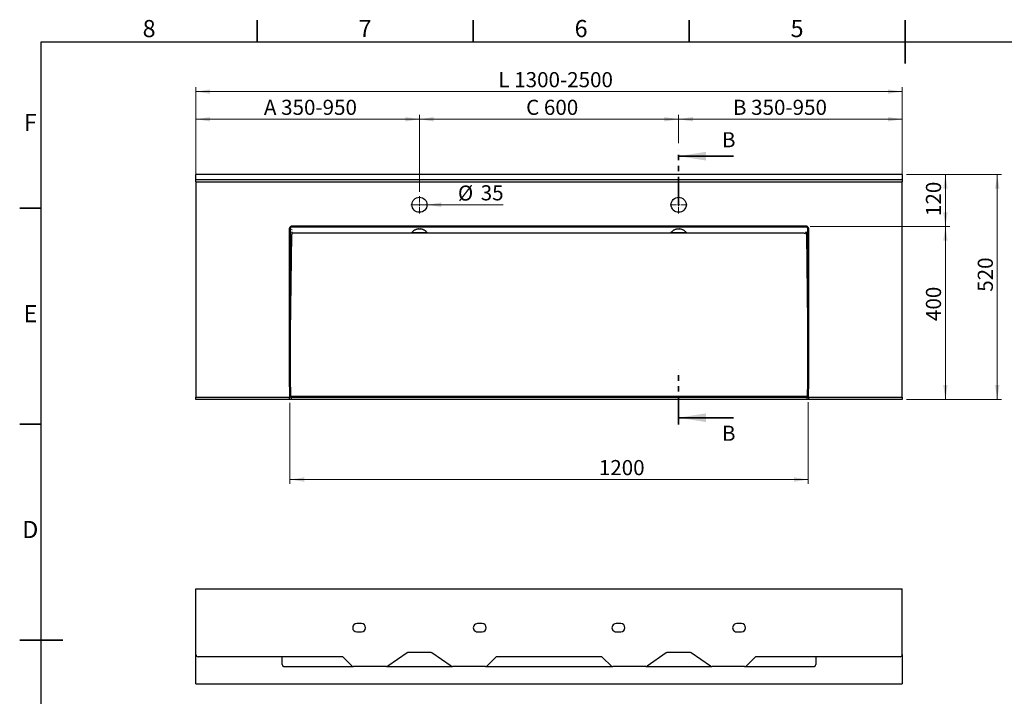
# Model space of a CAD drawing. Units: millimetres. Extents: x 5 to 415, y 5 to 292.
# Drawn here: x 5 to 233, y 135 to 292 of the extents above; entities that cross this region are included whole.
import ezdxf

# ---------------------------------------------------------------- set-up
doc = ezdxf.new("R2010")
doc.units = ezdxf.units.MM
doc.linetypes.add('PHANTOM', pattern=[12.699999999999998, 6.35, -1.27, 1.27, -1.27, 1.27, -1.27])
doc.styles.add('SLDTEXTSTYLE0', font='TXT', dxfattribs={"width": 0.75})
doc.styles.add('SLDTEXTSTYLE1', font='TXT', dxfattribs={"width": 0.7})
doc.dimstyles.new('SLDDIMSTYLE0', dxfattribs={"dimtxt": 3.5, "dimasz": 3.302, "dimexe": 0, "dimexo": 0.0625, "dimgap": 0.875, "dimtad": 1, "dimlfac": 10, "dimrnd": 1e-09, "dimzin": 12, "dimdsep": 46, "dimtxsty": 'SLDTEXTSTYLE0', "dimsah": 1, "dimcen": 0.09, "dimadec": 0, "dimazin": 3, "dimtfac": 1, "dimtofl": 0, "dimtmove": 0, "dimatfit": 3, "dimfxl": 0, "dimfrac": 2, "dimtolj": 1, "dimtzin": 12, "dimarcsym": 0})
doc.dimstyles.new('SLDDIMSTYLE1', dxfattribs={"dimtxt": 3.5, "dimasz": 3.302, "dimexe": 0, "dimexo": 0.0625, "dimgap": 0.875, "dimtad": 1, "dimdec": 0, "dimlfac": 10, "dimrnd": 1e-09, "dimzin": 12, "dimdsep": 46, "dimtxsty": 'SLDTEXTSTYLE0', "dimsah": 1, "dimcen": 0.09, "dimadec": 0, "dimazin": 3, "dimtfac": 1, "dimtdec": 0, "dimtofl": 0, "dimtmove": 0, "dimatfit": 3, "dimfxl": 0, "dimfrac": 2, "dimtolj": 1, "dimtzin": 12, "dimarcsym": 0})
doc.dimstyles.new('SLDDIMSTYLE2', dxfattribs={"dimtxt": 3.5, "dimasz": 3.302, "dimexe": 0, "dimexo": 0.0625, "dimgap": 0.875, "dimtad": 1, "dimdec": 0, "dimlfac": 10, "dimrnd": 1e-09, "dimzin": 12, "dimdsep": 46, "dimtxsty": 'SLDTEXTSTYLE0', "dimblk1": 'NONE', "dimsah": 1, "dimcen": 0, "dimadec": 0, "dimazin": 3, "dimtfac": 1, "dimtdec": 0, "dimtmove": 0, "dimatfit": 3, "dimldrblk": 'NONE', "dimfxl": 0, "dimfrac": 2, "dimtolj": 1, "dimtzin": 12, "dimarcsym": 0})

# ---------------------------------------------------------------- blocks, each defined once
blk = doc.blocks.new('_D')
at = {"color": 7, "linetype": 'Continuous', "lineweight": 18}
for p, q in [((97.53715682601876, 252.2823156777763), (97.53715682601876, 270.0798468809328)), ((97.53715682601876, 269.0798468809328), (157.5445746459439, 269.0798468809328)), ((157.5445746459439, 263.5297518142744), (157.5445746459439, 270.0798468809328))]:
    blk.add_line(p, q, dxfattribs=at)
for points in [[(97.53715682601876, 269.0798468809328), (100.8391568260188, 268.5718468809328), (100.8391568260188, 269.5878468809328)], [(157.5445746459439, 269.0798468809328), (154.2425746459439, 269.5878468809328), (154.2425746459439, 268.5718468809328)]]:
    blk.add_solid(points, dxfattribs=at)
at = {"color": 7, "linetype": 'Continuous', "lineweight": 18, "insert": (122.2346883650249, 273.5915837955116), "char_height": 3.5, "attachment_point": 1, "style": 'SLDTEXTSTYLE1'}
blk.add_mtext('C 600', dxfattribs=at)
blk = doc.blocks.new('_D_1')
at = {"color": 7, "linetype": 'Continuous', "lineweight": 18}
for p, q in [((157.5445746459439, 263.5297518142744), (157.5445746459439, 270.0798468809328)), ((209.2998228492849, 269.0798468809328), (157.5445746459439, 269.0798468809328)), ((209.2998228492849, 256.0823156777764), (209.2998228492849, 270.0798468809328))]:
    blk.add_line(p, q, dxfattribs=at)
for points in [[(157.5445746459439, 269.0798468809328), (160.8465746459439, 268.5718468809328), (160.8465746459439, 269.5878468809328)], [(209.2998228492849, 269.0798468809328), (205.9978228492849, 269.5878468809328), (205.9978228492849, 268.5718468809328)]]:
    blk.add_solid(points, dxfattribs=at)
at = {"color": 7, "linetype": 'Continuous', "lineweight": 18, "insert": (170.1101888354142, 273.5915837955116), "char_height": 3.5, "attachment_point": 1, "style": 'SLDTEXTSTYLE0'}
blk.add_mtext('B 350-950', dxfattribs=at)
blk = doc.blocks.new('_D_2')
at = {"color": 7, "linetype": 'Continuous', "lineweight": 18}
for p, q in [((67.55828040007601, 203.4072600955271), (67.55828040007601, 184.6578911500065)), ((187.5234510718867, 203.5916182690417), (187.5234510718867, 184.6578911500065)), ((187.5234510718867, 185.6578911500065), (67.55828040007601, 185.6578911500065))]:
    blk.add_line(p, q, dxfattribs=at)
for points in [[(67.55828040007601, 185.6578911500065), (70.86028040007602, 185.1498911500065), (70.86028040007602, 186.1658911500065)], [(187.5234510718867, 185.6578911500065), (184.2214510718867, 186.1658911500065), (184.2214510718867, 185.1498911500065)]]:
    blk.add_solid(points, dxfattribs=at)
at = {"color": 7, "linetype": 'Continuous', "lineweight": 18, "insert": (139.0634695825572, 190.1696280645854), "char_height": 3.5, "attachment_point": 1, "style": 'SLDTEXTSTYLE0'}
blk.add_mtext('1200', dxfattribs=at)
blk = doc.blocks.new('_D_3')
at = {"color": 7, "linetype": 'Continuous', "lineweight": 18}
for p, q in [((210.2998228492849, 256.2743156777763), (232.2998228492848, 256.2743156777763)), ((231.2998228492848, 256.2743156777763), (231.2998228492848, 204.2253478736255)), ((210.2998228492849, 204.2253478736255), (232.2998228492848, 204.2253478736255))]:
    blk.add_line(p, q, dxfattribs=at)
for points in [[(231.2998228492848, 256.2743156777763), (230.7918228492848, 252.9723156777763), (231.8078228492848, 252.9723156777763)], [(231.2998228492848, 204.2253478736255), (231.8078228492848, 207.5273478736255), (230.7918228492848, 207.5273478736255)]]:
    blk.add_solid(points, dxfattribs=at)
at = {"color": 7, "linetype": 'Continuous', "lineweight": 18, "insert": (226.788085934706, 229.1289901611818), "char_height": 3.5, "attachment_point": 1, "rotation": 90.00000000000041, "style": 'SLDTEXTSTYLE0'}
blk.add_mtext('520', dxfattribs=at)
blk = doc.blocks.new('_D_4')
at = {"color": 7, "linetype": 'Continuous', "lineweight": 18}
for q in [(95.78715682601876, 249.2823156777763), (116.8909369743405, 249.2823156777763)]:
    blk.add_line((99.28715682601873, 249.2823156777763), q, dxfattribs=at)
blk.add_solid([(99.28715682601873, 249.2823156777763), (102.5891568260187, 248.7743156777763), (102.5891568260187, 249.7903156777763)], dxfattribs=at)
at = {"color": 7, "linetype": 'Continuous', "lineweight": 18, "char_height": 3.5, "attachment_point": 1, "style": 'SLDTEXTSTYLE0'}
for s, insert in [('%%c', (106.4402767232595, 253.742271543021)), ('35', (111.7187141216336, 253.7957437196809))]:
    blk.add_mtext(s, dxfattribs=dict(at, insert=insert))
blk = doc.blocks.new('_NONE')
blk = doc.blocks.new('_D_5')
at = {"color": 7, "linetype": 'Continuous', "lineweight": 18}
for p, q in [((45.78190862267771, 258.2746233248729), (45.78190862267771, 276.4767844746199)), ((209.2998228492849, 257.7307782544249), (209.2998228492849, 276.4767844746199)), ((45.78190862267771, 275.4767844746199), (209.2998228492849, 275.4767844746199))]:
    blk.add_line(p, q, dxfattribs=at)
for points in [[(45.78190862267771, 275.4767844746199), (49.08390862267771, 274.96878447462), (49.08390862267771, 275.9847844746199)], [(209.2998228492849, 275.4767844746199), (205.9978228492849, 275.9847844746199), (205.9978228492849, 274.96878447462)]]:
    blk.add_solid(points, dxfattribs=at)
at = {"color": 7, "linetype": 'Continuous', "lineweight": 18, "insert": (115.8131600740677, 279.9885213891988), "char_height": 3.5, "attachment_point": 1, "style": 'SLDTEXTSTYLE0'}
blk.add_mtext('L 1300-2500', dxfattribs=at)
blk = doc.blocks.new('_D_6')
at = {"color": 7, "linetype": 'Continuous', "lineweight": 18}
for p, q in [((210.1298335597566, 244.2574831937565), (220.2998228492849, 244.2574831937565)), ((219.2998228492849, 244.2574831937565), (219.2998228492849, 204.2253478736255)), ((210.2998228492849, 204.2253478736255), (220.2998228492849, 204.2253478736255))]:
    blk.add_line(p, q, dxfattribs=at)
for points in [[(219.2998228492849, 244.2574831937565), (218.7918228492849, 240.9554831937565), (219.8078228492849, 240.9554831937565)], [(219.2998228492849, 204.2253478736255), (219.8078228492849, 207.5273478736255), (218.7918228492849, 207.5273478736255)]]:
    blk.add_solid(points, dxfattribs=at)
at = {"color": 7, "linetype": 'Continuous', "lineweight": 18, "insert": (214.788085934706, 222.3574831918453), "char_height": 3.5, "attachment_point": 1, "rotation": 90.00000000000041, "style": 'SLDTEXTSTYLE0'}
blk.add_mtext('400', dxfattribs=at)
blk = doc.blocks.new('_D_7')
at = {"color": 7, "linetype": 'Continuous', "lineweight": 18}
for p, q in [((210.2998228492849, 256.2743156777763), (220.2998228492849, 256.2743156777763)), ((219.2998228492849, 256.2743156777763), (219.2998228492849, 244.2574831937565)), ((188.0241363045094, 244.2574831937565), (220.2998228492849, 244.2574831937565))]:
    blk.add_line(p, q, dxfattribs=at)
for points in [[(219.2998228492849, 256.2743156777763), (218.7918228492849, 252.9723156777763), (219.8078228492849, 252.9723156777763)], [(219.2998228492849, 244.2574831937565), (219.8078228492849, 247.5594831937565), (218.7918228492849, 247.5594831937565)]]:
    blk.add_solid(points, dxfattribs=at)
at = {"color": 7, "linetype": 'Continuous', "lineweight": 18, "insert": (214.788085934706, 246.6688032566488), "char_height": 3.5, "attachment_point": 1, "rotation": 90.00000000000041, "style": 'SLDTEXTSTYLE0'}
blk.add_mtext('120', dxfattribs=at)
blk = doc.blocks.new('_D_8')
at = {"color": 7, "linetype": 'Continuous', "lineweight": 18}
for p, q in [((45.78190862267771, 256.0823156777764), (45.78190862267771, 270.0798468809328)), ((97.53715682601874, 269.0798468809328), (45.78190862267771, 269.0798468809328)), ((97.53715682601874, 252.2823156777763), (97.53715682601874, 270.0798468809328))]:
    blk.add_line(p, q, dxfattribs=at)
for points in [[(45.78190862267771, 269.0798468809328), (49.08390862267771, 268.5718468809329), (49.08390862267771, 269.5878468809328)], [(97.53715682601874, 269.0798468809328), (94.23515682601874, 269.5878468809328), (94.23515682601874, 268.5718468809329)]]:
    blk.add_solid(points, dxfattribs=at)
at = {"color": 7, "linetype": 'Continuous', "lineweight": 18, "insert": (61.54223697058539, 273.5915837955117), "char_height": 3.5, "attachment_point": 1, "style": 'SLDTEXTSTYLE0'}
blk.add_mtext('A 350-950', dxfattribs=at)
blk = doc.blocks.new('SW_CENTERMARKSYMBOL_0')
at = {"color": 0, "linetype": 'Continuous', "lineweight": 0}
for p, q in [((-0.5000000000000004, 0), (-2.000000000000002, 0)), ((0, 0), (-0.2500000000000002, 0)), ((0, 0.5000000000000004), (0, 2.000000000000002)), ((0, 0), (0, 0.2500000000000002)), ((0, 0), (0, -0.2500000000000002)), ((0, 0), (0.2500000000000002, 0)), ((0.5000000000000004, 0), (1.999999999999988, 0)), ((0, -0.5000000000000004), (0, -2.000000000000002))]:
    blk.add_line(p, q, dxfattribs=at)
blk = doc.blocks.new('SW_CENTERMARKSYMBOL_1')
at = {"color": 0, "linetype": 'Continuous', "lineweight": 0}
for p, q in [((-0.5000000000000004, 0), (-2.000000000000002, 0)), ((0, 0), (-0.2500000000000002, 0)), ((0, 0.5000000000000004), (0, 2.000000000000002)), ((0, 0), (0, 0.2500000000000002)), ((0, 0), (0, -0.2500000000000002)), ((0, 0), (0.2500000000000002, 0)), ((0.5000000000000004, 0), (2.000000000000002, 0)), ((0, -0.5000000000000004), (0, -2.000000000000002))]:
    blk.add_line(p, q, dxfattribs=at)

msp = doc.modelspace()

# ---------------------------------------------------------------- linework, layer by layer
at = {"color": 7, "linetype": 'Continuous', "lineweight": 35}
for p, q in [((59.99999999999997, 287), (59.99999999999997, 292)), ((110, 287), (110, 292)), ((160, 287), (160, 292)), ((210, 292.001), (210, 281.999)), ((210, 287), (210, 292)), ((170.2445746459439, 260.5297518142744), (157.5445746459439, 260.5297518142744)), ((10, 248.5), (5.000000000000001, 248.5)), ((10, 198.5), (5.000000000000001, 198.5)), ((170.2445746459439, 199.9729117371274), (157.5445746459439, 199.9729117371274)), ((4.999, 148.5), (15.001, 148.5)), ((10, 148.5), (5.000000000000001, 148.5))]:
    msp.add_line(p, q, dxfattribs=at)
at = {"color": 7, "linetype": 'Continuous', "lineweight": 25}
for p, q in [((10, 10), (10, 287)), ((10, 287), (410, 287)), ((45.7819086226777, 255.0823156777763), (45.7819086226777, 256.2743156777763)), ((209.2998228492849, 256.2743156777763), (45.7819086226777, 256.2743156777763)), ((209.2998228492849, 256.2743156777763), (209.2998228492849, 255.0823156777763)), ((209.2998228492849, 255.0823156777763), (45.7819086226777, 255.0823156777763)), ((45.7819086226777, 254.5823156777763), (45.7819086226777, 255.0823156777763)), ((45.7819086226777, 254.5823156777763), (209.2998228492849, 254.5823156777763)), ((45.7819086226777, 254.5823156777763), (45.7819086226777, 204.7253478736255)), ((209.2998228492849, 255.0823156777763), (209.2998228492849, 254.5823156777763)), ((209.2998228492849, 204.7253478736255), (209.2998228492849, 254.5823156777763)), ((67.558280400076, 208.4440674243873), (67.96902444233005, 242.3918502510687)), ((68.02159525636671, 242.9225125110621), (68.01273607475788, 242.9471584528612)), ((186.5657166807695, 242.6662139641021), (68.5160147910738, 242.6662139641021)), ((98.66192534596931, 242.7876255284955), (96.41238830606817, 242.7876255284955)), ((97.38096105529068, 243.6770058270572), (97.6933525967468, 243.6770058270572)), ((158.6693431658945, 242.7876255284955), (156.4198061259933, 242.7876255284955)), ((157.3883788752158, 243.6770058270572), (157.700770416672, 243.6770058270572)), ((187.1127070296326, 242.3918502510687), (187.5234510718866, 208.4440674243874)), ((45.7819086226777, 204.7253478736255), (67.3992083736783, 204.7253478736255)), ((45.7819086226777, 204.2253478736255), (45.7819086226777, 204.7253478736255)), ((67.3992083736783, 204.2253478736255), (45.7819086226777, 204.2253478736255)), ((67.3992083736783, 204.7253478736255), (67.62067023480824, 204.7633195589343)), ((67.3992083736783, 204.7253478736255), (67.3992083736783, 204.2253478736255)), ((67.88153550560561, 204.8378234007974), (67.88153550560561, 204.2253478736255)), ((187.200195966357, 204.2253478736255), (67.88153550560561, 204.2253478736255)), ((187.200195966357, 204.8378234007974), (187.200195966357, 204.2253478736255)), ((187.4610612371544, 204.7633195589344), (187.6825230982842, 204.7253478736245)), ((187.6825230982842, 204.7253478736245), (209.2998228492849, 204.7253478736255)), ((187.6825230982843, 204.2253478736255), (187.6825230982842, 204.7253478736245)), ((209.2998228492849, 204.2253478736255), (187.6825230982843, 204.2253478736255)), ((209.2998228492849, 204.7253478736255), (209.2998228492849, 204.2253478736255)), ((45.7819061226776, 145.136261968093), (45.7819061226776, 160.3362619680929)), ((45.7819061226776, 160.3362619680929), (209.2998203492849, 160.3362619680929)), ((209.2998203492849, 145.136261968093), (209.2998203492849, 160.3362619680929)), ((84.13190612267762, 152.286261968093), (83.03190612267761, 152.286261968093)), ((112.0576829671756, 152.286261968093), (110.9576829671755, 152.286261968093)), ((144.1576829671755, 152.286261968093), (143.0576829671755, 152.286261968093)), ((172.0834598116735, 152.286261968093), (170.9834598116734, 152.286261968093)), ((83.0319061226776, 150.386261968093), (84.13190612267762, 150.386261968093)), ((110.9576829671755, 150.386261968093), (112.0576829671756, 150.386261968093)), ((143.0576829671755, 150.3862619680929), (144.1576829671755, 150.3862619680929)), ((170.9834598116734, 150.386261968093), (172.0834598116735, 150.386261968093)), ((45.7819061226776, 138.3362619680929), (45.7819061226776, 145.136261968093)), ((79.57479934149106, 144.636261968093), (46.2819061226776, 144.636261968093)), ((65.78190612267761, 142.836261968093), (65.78190612267761, 144.636261968093)), ((81.93545951327087, 142.4827085774997), (79.92835273208435, 144.4898153586862)), ((94.66565572119053, 145.5458379902375), (90.21104494641364, 142.4266859459485)), ((100.1371451504871, 145.636261968093), (94.95244393936605, 145.636261968093)), ((104.8785441434395, 142.4266859459485), (100.4239333686626, 145.5458379902375)), ((115.1612363577688, 144.4898153586862), (113.1541295765822, 142.4827085774997)), ((139.600576185989, 144.636261968093), (115.5147897483621, 144.636261968093)), ((141.9612363577688, 142.4827085774997), (139.9541295765822, 144.4898153586862)), ((154.6914325656884, 145.5458379902375), (150.2368217909116, 142.4266859459485)), ((160.162921994985, 145.636261968093), (154.978220783864, 145.636261968093)), ((164.9043209879374, 142.4266859459485), (160.4497102131605, 145.5458379902375)), ((175.1870132022667, 144.4898153586862), (173.1799064210802, 142.4827085774997)), ((208.7998203492849, 144.636261968093), (175.54056659286, 144.6362619680929)), ((189.2998203492848, 144.6362619680929), (189.2998203492848, 142.836261968093)), ((209.2998203492849, 145.136261968093), (209.2998203492849, 138.3362619680929)), ((66.28190612267761, 142.336261968093), (82.28901290386415, 142.336261968093)), ((89.92425672823812, 142.336261968093), (82.28901290386415, 142.336261968093)), ((89.92425672823812, 142.336261968093), (105.165332361615, 142.336261968093)), ((112.800576185989, 142.336261968093), (105.165332361615, 142.336261968093)), ((112.800576185989, 142.336261968093), (142.3147897483621, 142.336261968093)), ((149.950033572736, 142.336261968093), (142.3147897483621, 142.336261968093)), ((149.950033572736, 142.336261968093), (165.191109206113, 142.336261968093)), ((172.8263530304869, 142.336261968093), (165.191109206113, 142.336261968093)), ((172.8263530304869, 142.336261968093), (188.7998203492848, 142.336261968093)), ((45.7819061226776, 138.3362619680929), (209.2998203492849, 138.3362619680929))]:
    msp.add_line(p, q, dxfattribs=at)
at = {"color": 7, "linetype": 'PHANTOM', "lineweight": 35}
for p, q in [((157.5445746459439, 249.4172518142744), (157.5445746459439, 262.1172518142744)), ((157.5445746459439, 198.3854117371274), (157.5445746459439, 211.0917617371273))]:
    msp.add_line(p, q, dxfattribs=at)
at = {"color": 7, "linetype": 'Continuous', "lineweight": 50}
for p, q in [((187.0241363045093, 244.2574831937565), (68.05759516745331, 244.2574831937565)), ((67.558280400076, 243.7581684263792), (67.558280400076, 208.4440674243873)), ((187.5234510718866, 208.4440674243874), (187.5234510718866, 243.7581684263792)), ((67.88153550560558, 204.8378234007974), (187.200195966357, 204.8378234007974))]:
    msp.add_line(p, q, dxfattribs=at)
at = {"color": 8, "linetype": 'Continuous', "lineweight": 25}
for p, q in [((68.01273607475788, 242.9471584528612), (67.9986154656131, 242.9864415070436)), ((187.0689953966175, 242.947158472013), (187.0831160054278, 242.9864415281658))]:
    msp.add_line(p, q, dxfattribs=at)
at = {"color": 7, "linetype": 'Continuous', "lineweight": 25}
for centre, radius in [((97.53715682601874, 249.2823156777763), 1.750000000000028), ((157.5445746459439, 249.2823156777763), 1.75)]:
    msp.add_circle(centre, radius, dxfattribs=at)
for centre, radius, start, end in [((97.53715682601874, 241.3823156777763), 2.300000000000028, 120.4507660367048, 131.7006457454171), ((97.53715682601874, 241.3823156777763), 2.299999999999991, 93.89402249039499, 97.09760258391033), ((97.53715682601874, 241.3823156777763), 2.29999999999999, 82.90239741609001, 86.105977509605), ((97.53715682601874, 241.3823156777763), 2.30000000000001, 48.29935425458342, 59.54923396329547), ((157.5445746459439, 241.3823156777763), 2.300000000000007, 120.4507660367048, 131.7006457454176), ((157.5445746459439, 241.3823156777763), 2.29999999999999, 93.89402249039499, 97.09760258390999), ((157.5445746459439, 241.3823156777763), 2.29999999999999, 82.90239741609001, 86.105977509605), ((157.5445746459439, 241.3823156777763), 2.300000000000007, 48.29935425458241, 59.54923396329517), ((83.03190612267761, 151.3362619680929), 0.950000000000017, 90, 269.9999999999999), ((84.13190612267762, 151.3362619680929), 0.950000000000017, 270.0000000000008, 90), ((110.9576829671755, 151.336261968093), 0.950000000000017, 90, 270.0000000000008), ((112.0576829671756, 151.336261968093), 0.950000000000017, 270.0000000000008, 90), ((143.0576829671755, 151.3362619680929), 0.950000000000017, 90, 270.0000000000008), ((144.1576829671755, 151.3362619680929), 0.950000000000017, 270.0000000000008, 90), ((170.9834598116734, 151.3362619680929), 0.950000000000017, 90, 270.0000000000008), ((172.0834598116735, 151.3362619680929), 0.950000000000017, 270.0000000000008, 89.9999999999983), ((46.2819061226776, 145.136261968093), 0.5, 180, 270.0000000000008), ((79.57479934149106, 144.136261968093), 0.5, 44.99999999999655, 90), ((94.95244393936605, 145.136261968093), 0.5000000000000046, 90, 124.9999999999987), ((100.1371451504871, 145.136261968093), 0.5000000000000046, 55.00000000000131, 90), ((115.5147897483621, 144.136261968093), 0.5, 90, 135.0000000000023), ((139.600576185989, 144.136261968093), 0.500000000000004, 45, 90), ((154.978220783864, 145.136261968093), 0.500000000000029, 90, 125.0000000000027), ((160.162921994985, 145.136261968093), 0.5000000000000128, 54.99999999999996, 90), ((175.54056659286, 144.1362619680929), 0.500000000000004, 90, 135), ((208.7998203492849, 145.136261968093), 0.5, 270.0000000000008, 0), ((66.28190612267761, 142.836261968093), 0.5, 180, 270.0000000000008), ((82.28901290386415, 142.836261968093), 0.5000000000000241, 225.0000000000031, 270.0000000000008), ((89.92425672823812, 142.836261968093), 0.5000000000000046, 270.0000000000008, 304.9999999999995), ((105.165332361615, 142.836261968093), 0.5000000000000046, 235.0000000000021, 270.0000000000008), ((112.800576185989, 142.836261968093), 0.5000000000000241, 270.0000000000008, 314.9999999999985), ((142.3147897483621, 142.836261968093), 0.5000000000000442, 225.0000000000008, 270.0000000000008), ((149.950033572736, 142.836261968093), 0.500000000000029, 270.0000000000008, 305.0000000000035), ((165.191109206113, 142.836261968093), 0.5000000000000128, 235.0000000000008, 270.0000000000008), ((172.8263530304869, 142.836261968093), 0.5000000000000241, 270.0000000000008, 314.9999999999985), ((188.7998203492848, 142.836261968093), 0.5, 270.0000000000008, 0)]:
    msp.add_arc(centre, radius, start, end, dxfattribs=at)
at = {"color": 7, "linetype": 'Continuous', "lineweight": 50}
for centre, major_axis, ratio, start_param, end_param in [((68.06033797869667, 243.7554256151358), (0.3564599314494927, -0.3564599314494785), 0.991846093768828, 2.357564018062734, 3.925621289116856), ((187.021393493266, 243.7554256151358), (0.3564599314494501, 0.3564599314494785), 0.9918460937688874, 5.499156671652521, 7.067213942706585), ((68.06033797869665, 208.6707593562113), (0.05242544018734918, 4.332935538898624), 0.1153867629300258, 1.624534595259711, 2.141240989642755), ((187.021393493266, 208.6707593562113), (-0.05242544018736339, 4.332935538898624), 0.1153867629300291, 4.141944317536915, 4.658650711919879)]:
    msp.add_ellipse(centre, major_axis=major_axis, ratio=ratio, start_param=start_param, end_param=end_param, dxfattribs=at)
at = {"color": 7, "linetype": 'Continuous', "lineweight": 25}
for centre, start_param, end_param in [((68.02008901362534, 242.1668991967248), 0.5724319891858242, 1.343903524035716), ((187.0616424583373, 242.1668991967248), 4.939281783143885, 5.710753360392204)]:
    msp.add_ellipse(centre, major_axis=(0, 1), ratio=0.05240777928304396, start_param=start_param, end_param=end_param, dxfattribs=at)
for points, knots in [([(67.99170087544455, 243.0074853041335), (67.99176775251716, 243.00823701597), (67.99190390971765, 243.0097674504706), (67.99213088371803, 243.0114267052639), (67.99237680904757, 243.0126596790774), (67.99274591075623, 243.013709187136), (67.99327692957799, 243.0137415426938), (67.99412785042375, 243.0118027855176), (67.99529606320779, 243.0067360309975), (67.99685094956718, 242.9980724017614), (67.99798809308169, 242.9905768640886), (67.9986154656131, 242.9864415070436)], [0, 0, 0, 0, 0.03241964636775976, 0.06600420918267853, 0.1012679240414961, 0.1386558050876483, 0.2218533169765343, 0.3224812035090486, 0.4967321160693734, 0.7223424815986919, 0.9999999999999999, 0.9999999999999999, 0.9999999999999999, 0.9999999999999999]), ([(68.0071551900297, 243.4573096369112), (68.00724091294344, 243.4571700947732), (68.00742492626658, 243.4568705527791), (68.00795909544735, 243.4575843826144), (68.00854524976775, 243.4587437398653), (68.00906784163892, 243.4600300127008), (68.00967733855006, 243.4617045399737), (68.0103772168022, 243.4637624809547), (68.01115565824028, 243.4661456111257), (68.01236521976223, 243.4699352020459), (68.01410503987853, 243.4754776952317), (68.01757215865501, 243.4864483303344), (68.02289738048509, 243.5026787173737), (68.03063385365476, 243.5246271179382), (68.0408709783733, 243.5513708909666), (68.04776035593984, 243.5668501859521), (68.05186849294859, 243.5760804921713)], [0, 0, 0, 0, 0.02775978616521535, 0.05958932423291848, 0.07327742087575477, 0.08492346646881012, 0.09518200798223349, 0.1048301322828708, 0.1146826157927915, 0.125449202216865, 0.1515981919099332, 0.1860446152489675, 0.2859962355429933, 0.4390441474716363, 0.6655019302154788, 1, 1, 1, 1]), ([(68.18730395753875, 242.7457789194952), (68.17743328414794, 242.7505336507853), (68.13959927859828, 242.7687583982666), (68.09060594689423, 242.810765552974), (68.04418089037719, 242.8542664420143), (68.03556235716813, 242.8825846361027), (68.03343463360137, 242.8895757664341)], [0, 0, 0, 0, 0.1330341243576252, 0.509915950000561, 0.8790091820061833, 0.9999999999999999, 0.9999999999999999, 0.9999999999999999, 0.9999999999999999]), ([(95.82354762029296, 242.7999403274232), (95.81357279395004, 242.8006211100017), (95.80488113313265, 242.8021636656732), (95.79072979279809, 242.8077127672186), (95.78543680095588, 242.8117238649742), (95.77930441203632, 242.8224168677544), (95.77846186325395, 242.8292419885358), (95.78108456030537, 242.8448736417041), (95.78454834698049, 242.8538851925398), (95.79446315555657, 242.8728888310279), (95.80094919522664, 242.8830335985656), (95.81601991126915, 242.9040656690338), (95.8244576601014, 242.9147633175018), (95.8517361610291, 242.9473613011273), (95.87262717438388, 242.9698707740393), (95.89465413204104, 242.9923420441058)], [0, 0, 0, 0, 0.1250000000000066, 0.1250000000000066, 0.2500000000000132, 0.2500000000000132, 0.3750000000000198, 0.3750000000000198, 0.5000000000000263, 0.5000000000000263, 0.6250000000000329, 0.6250000000000329, 0.7500000000000395, 0.7500000000000395, 1, 1, 1, 1]), ([(96.41238830606817, 242.7876255284955), (96.35746600480127, 242.7876255284954), (96.3031330132684, 242.7878094222237), (96.19595964008451, 242.788642977646), (96.14311069376393, 242.7892899667403), (96.0653458867686, 242.7907312119498), (96.03979162739431, 242.7912903153625), (95.9906871703329, 242.79255963151), (95.96697681802674, 242.7932724246747), (95.92147600804333, 242.7948761976985), (95.89955570984377, 242.7957743272877), (95.85907998034021, 242.7977298080297), (95.84041859512577, 242.7987888822396), (95.82354762029297, 242.7999403274232)], [0, 0, 0, 0, 0.2500000000000022, 0.2500000000000022, 0.5000000000000044, 0.5000000000000044, 0.6250000000000033, 0.6250000000000033, 0.7500000000000022, 0.7500000000000022, 0.8750000000000011, 0.8750000000000011, 1, 1, 1, 1]), ([(97.25296893025194, 243.6646910281295), (97.24883300641079, 243.6641760473252), (97.24210015936025, 243.6633240223736), (97.22706560420752, 243.6613288279836), (97.2189055079411, 243.660206931009), (97.19362684965155, 243.6565797361884), (97.17565164358166, 243.6538033568924), (97.12091150420592, 243.6446394665583), (97.0834342369638, 243.6374486121372), (97.0080478131452, 243.6209608912824), (96.97002261866591, 243.6116448802584), (96.89405893232798, 243.5909294967405), (96.85606898521341, 243.5795225965883), (96.74212385097916, 243.5420189287977), (96.66637775518667, 243.5126814233525), (96.516982008354, 243.445312949109), (96.44326693879185, 243.4072431452775), (96.37152192685211, 243.365065102652)], [0, 0, 0, 0, 0.03124999999999431, 0.03124999999999431, 0.06249999999998862, 0.06249999999998862, 0.124999999999981, 0.124999999999981, 0.2499999999999925, 0.2499999999999925, 0.375000000000004, 0.375000000000004, 0.5000000000000154, 0.5000000000000154, 0.7500000000000077, 0.7500000000000077, 1, 1, 1, 1]), ([(98.70279172518536, 243.365065102652), (98.63105690305075, 243.4072371548118), (98.55735424695844, 243.4453007718113), (98.40800587620788, 243.5126518502354), (98.33229683061847, 243.5419775648473), (98.18047426795063, 243.591960391817), (98.10419696433875, 243.6126608334693), (97.99093767500206, 243.6374379469877), (97.95333325786028, 243.6446508192074), (97.89871281462786, 243.6537949415479), (97.8808564360412, 243.6565537184871), (97.8556551811044, 243.6601723062198), (97.8475138354223, 243.6612926470487), (97.8324801542248, 243.6632895118167), (97.82550279931951, 243.6641732888783), (97.82134472178555, 243.6646910281295)], [0, 0, 0, 0, 0.2499999999999989, 0.2499999999999989, 0.4999999999999978, 0.4999999999999978, 0.7499999999999967, 0.7499999999999967, 0.8750000000000112, 0.8750000000000112, 0.9375000000000032, 0.9375000000000032, 0.9687500000000017, 0.9687500000000017, 1, 1, 1, 1]), ([(99.25076603174455, 242.7999403274232), (99.21705655762987, 242.7976396535148), (99.17671427110912, 242.7957260116648), (99.10845133098712, 242.7933077415277), (99.08448251109162, 242.792584439958), (99.03559806886621, 242.7913155535028), (99.01050933650967, 242.7907638257717), (98.93354640604895, 242.7893257248741), (98.87961261086474, 242.7886551148641), (98.77146593506848, 242.7878093261371), (98.71688914612903, 242.7876255284955), (98.6619253459693, 242.7876255284955)], [0, 0, 0, 0, 0.2499999999999633, 0.2499999999999633, 0.3749999999999693, 0.3749999999999693, 0.4999999999999754, 0.4999999999999754, 0.7499999999999877, 0.7499999999999877, 1, 1, 1, 1]), ([(99.17965951999642, 242.9923420441058), (99.20166926713333, 242.9698883317181), (99.22222078087877, 242.9477641150336), (99.25880237315012, 242.9040954707352), (99.27474166137468, 242.8826530050866), (99.28977396729636, 242.853882442232), (99.29317324611542, 242.8450854786906), (99.29586587911413, 242.8292771414433), (99.29505755470485, 242.8225876132669), (99.2889808764823, 242.8118208827342), (99.2836587840237, 242.8077624669211), (99.2695837539161, 242.8022029723949), (99.2607530354175, 242.8006219411053), (99.2507660317445, 242.7999403274232)], [0, 0, 0, 0, 0.25, 0.25, 0.5, 0.5, 0.625, 0.625, 0.75, 0.75, 0.875, 0.875, 1, 1, 1, 1]), ([(155.8309654402181, 242.7999403274232), (155.8209906138752, 242.8006211100017), (155.8122989530578, 242.8021636656732), (155.7981476127233, 242.8077127672186), (155.792854620881, 242.8117238649742), (155.7867222319615, 242.8224168677544), (155.7858796831791, 242.8292419885358), (155.7885023802305, 242.8448736417041), (155.7919661669057, 242.8538851925398), (155.8018809754817, 242.8728888310279), (155.8083670151518, 242.8830335985656), (155.8234377311943, 242.9040656690339), (155.8318754800266, 242.9147633175018), (155.8591539809543, 242.9473613011273), (155.880044994309, 242.9698707740392), (155.9020719519662, 242.9923420441058)], [0, 0, 0, 0, 0.1250000000000005, 0.1250000000000005, 0.2500000000000011, 0.2500000000000011, 0.3750000000000016, 0.3750000000000016, 0.5000000000000021, 0.5000000000000021, 0.6250000000000027, 0.6250000000000027, 0.7500000000000031, 0.7500000000000031, 1, 1, 1, 1]), ([(156.4198061259933, 242.7876255284955), (156.3648838247264, 242.7876255284954), (156.3105508331936, 242.7878094222237), (156.2033774600097, 242.788642977646), (156.1505285136891, 242.7892899667403), (156.0727637066938, 242.7907312119498), (156.0472094473195, 242.7912903153625), (155.9981049902581, 242.79255963151), (155.9743946379519, 242.7932724246747), (155.9288938279685, 242.7948761976985), (155.9069735297689, 242.7957743272877), (155.8664978002654, 242.7977298080297), (155.8478364150509, 242.7987888822396), (155.8309654402181, 242.7999403274232)], [0, 0, 0, 0, 0.2499999999999998, 0.2499999999999998, 0.4999999999999996, 0.4999999999999996, 0.6249999999999997, 0.6249999999999997, 0.7499999999999998, 0.7499999999999998, 0.8749999999999999, 0.8749999999999999, 1, 1, 1, 1]), ([(157.2603867501771, 243.6646910281295), (157.256250826336, 243.6641760473252), (157.2495179792854, 243.6633240223736), (157.2344834241327, 243.6613288279836), (157.2263233278663, 243.660206931009), (157.2010446695767, 243.6565797361883), (157.1830694635068, 243.6538033568924), (157.1283293241311, 243.6446394665583), (157.090852056889, 243.6374486121372), (157.0154656330703, 243.6209608912824), (156.9774404385911, 243.6116448802584), (156.9014767522531, 243.5909294967405), (156.8634868051386, 243.5795225965883), (156.7495416709043, 243.5420189287977), (156.6737955751118, 243.5126814233525), (156.5243998282792, 243.445312949109), (156.450684758717, 243.4072431452775), (156.3789397467773, 243.365065102652)], [0, 0, 0, 0, 0.03125000000000219, 0.03125000000000219, 0.06250000000000437, 0.06250000000000437, 0.1250000000000031, 0.1250000000000031, 0.250000000000002, 0.250000000000002, 0.3750000000000009, 0.3750000000000009, 0.4999999999999998, 0.4999999999999998, 0.7499999999999999, 0.7499999999999999, 1, 1, 1, 1]), ([(158.7102095451105, 243.365065102652), (158.6384747229759, 243.4072371548118), (158.5647720668836, 243.4453007718113), (158.415423696133, 243.5126518502354), (158.3397146505436, 243.5419775648473), (158.1878920878758, 243.591960391817), (158.1116147842639, 243.6126608334693), (157.9983554949272, 243.6374379469877), (157.9607510777854, 243.6446508192074), (157.906130634553, 243.6537949415479), (157.8882742559664, 243.6565537184871), (157.8630730010296, 243.6601723062198), (157.8549316553475, 243.6612926470487), (157.83989797415, 243.6632895118167), (157.8329206192446, 243.6641732888783), (157.8287625417107, 243.6646910281295)], [0, 0, 0, 0, 0.2499999999999996, 0.2499999999999996, 0.4999999999999991, 0.4999999999999991, 0.7499999999999989, 0.7499999999999989, 0.8749999999999988, 0.8749999999999988, 0.9374999999999993, 0.9374999999999993, 0.9687499999999996, 0.9687499999999996, 1, 1, 1, 1]), ([(159.2581838516697, 242.7999403274232), (159.2244743775551, 242.7976396535148), (159.1841320910342, 242.7957260116648), (159.1158691509123, 242.7933077415277), (159.0919003310168, 242.792584439958), (159.0430158887914, 242.7913155535028), (159.0179271564348, 242.7907638257717), (158.9409642259741, 242.7893257248741), (158.8870304307899, 242.7886551148641), (158.7788837549937, 242.7878093261371), (158.7243069660542, 242.7876255284955), (158.6693431658944, 242.7876255284955)], [0, 0, 0, 0, 0.2499999999999999, 0.2499999999999999, 0.3749999999999998, 0.3749999999999998, 0.4999999999999998, 0.4999999999999998, 0.7499999999999999, 0.7499999999999999, 1, 1, 1, 1]), ([(159.1870773399216, 242.9923420441058), (159.2090870870585, 242.9698883317181), (159.229638600804, 242.9477641150336), (159.2662201930753, 242.9040954707352), (159.2821594812999, 242.8826530050866), (159.2971917872215, 242.853882442232), (159.3005910660406, 242.8450854786906), (159.3032836990393, 242.8292771414433), (159.30247537463, 242.8225876132669), (159.2963986964075, 242.8118208827342), (159.2910766039489, 242.8077624669211), (159.2770015738413, 242.8022029723949), (159.2681708553427, 242.8006219411053), (159.2581838516697, 242.7999403274232)], [0, 0, 0, 0, 0.25, 0.25, 0.5, 0.5, 0.625, 0.625, 0.75, 0.75, 0.875, 0.875, 1, 1, 1, 1]), ([(186.8944275064553, 242.7457789208198), (186.9042792804587, 242.7505376515049), (186.9420408377968, 242.7687777249738), (186.992345414491, 242.8105075515192), (187.0507681821541, 242.8721243886357), (187.0625041750944, 242.9204367335946), (187.0689953966175, 242.947158472013)], [0, 0, 0, 0, 0.09958991594696037, 0.3817251918304983, 0.6580298946647966, 1, 1, 1, 1]), ([(187.0831160054278, 242.9864415281658), (187.0837423991987, 242.9905703026886), (187.0848785538235, 242.9980590844852), (187.0864336525555, 243.0067199981703), (187.0876012068711, 243.0117913070654), (187.0884538978103, 243.0137496280254), (187.0890669094819, 243.0136721506971), (187.0895970071971, 243.0119002523742), (187.0898905369876, 243.0089114387424), (187.0900305946503, 243.0074853270999)], [0, 0, 0, 0, 0.2772944303355888, 0.5029573474656592, 0.6776730897722838, 0.7778427709421964, 0.8615398675745655, 0.9339337840372763, 1, 1, 1, 1]), ([(67.88153550560561, 204.2253478736255), (67.87117962790506, 204.2253478736255), (67.8504660572537, 204.2253478736255), (67.81941174233245, 204.2253478736255), (67.78838019076885, 204.2253478736255), (67.75737148491883, 204.2253478736255), (67.72638565782313, 204.2253478736255), (67.69542291901313, 204.2253478736255), (67.66448279166366, 204.2253478736255), (67.62371845869936, 204.2253478736255), (67.57346024411093, 204.2253478736255), (67.51431543029932, 204.2253478736255), (67.45599191347402, 204.2253478736255), (67.41818471627207, 204.2253478736255), (67.3992083736783, 204.2253478736255)], [0, 0, 0, 0, 0.06209449132224631, 0.1241998669988704, 0.1863722550125174, 0.2486676022121522, 0.3111415251091917, 0.3738491650710743, 0.436845049738615, 0.5001829623070342, 0.6244663640257597, 0.7489362044544001, 0.8739850359255773, 0.9999999999999999, 0.9999999999999999, 0.9999999999999999, 0.9999999999999999]), ([(67.62067023480823, 204.7633195589343), (67.62879162101737, 204.7663928248034), (67.64507434353523, 204.7725544743153), (67.67024983498246, 204.7813299381858), (67.69596023688504, 204.7897894539267), (67.72213873024063, 204.7978803795075), (67.74864287056504, 204.8055960589706), (67.77534239565027, 204.812915813629), (67.80209689005329, 204.8198243578806), (67.82877011411486, 204.8262906349805), (67.85520877935276, 204.8323288720576), (67.8728229676581, 204.836005047475), (67.88153550560561, 204.8378234007974)], [0, 0, 0, 0, 0.1019130575212935, 0.2043274379315599, 0.3068689807620951, 0.409177865599214, 0.5109093891108074, 0.6117347405730255, 0.7113417937609359, 0.8094359350176944, 0.9057409504879094, 1, 1, 1, 1]), ([(187.200195966357, 204.8378234007974), (187.2469546486688, 204.8282819415093), (187.2919456978349, 204.8173669371258), (187.3789776765126, 204.7926162365826), (187.4212113838123, 204.7786910003322), (187.4610612371544, 204.7633195589343)], [0, 0, 0, 0, 0.5, 0.5, 1, 1, 1, 1]), ([(187.6825230982843, 204.2253478736255), (187.6072656292785, 204.2253478736255), (187.5278534466455, 204.2253478736255), (187.3665527262786, 204.2253478736255), (187.2842713282122, 204.2253478736255), (187.200195966357, 204.2253478736255)], [0, 0, 0, 0, 0.5, 0.5, 1, 1, 1, 1])]:
    msp.add_open_spline(points, degree=3, knots=knots, dxfattribs=at)
at = {"color": 8, "linetype": 'Continuous', "lineweight": 25}
for points, knots in [([(68.5160147910738, 242.6662139641021), (68.45333569668317, 242.6708116378578), (68.35692838625557, 242.6778833635316), (68.24802501245978, 242.7129795166736), (68.20458557060475, 242.7364439929348), (68.18730395753875, 242.7457789194952)], [0, 0, 0, 0, 0.5280888724870395, 0.8122585107227722, 0.9999999999999999, 0.9999999999999999, 0.9999999999999999, 0.9999999999999999]), ([(186.5657166807695, 242.6662139641016), (186.6283957751214, 242.670811638183), (186.7248030854902, 242.6778833643576), (186.8337064564923, 242.7129795186446), (186.8771458958781, 242.7364439950255), (186.8944275064553, 242.7457789208198)], [0, 0, 0, 0, 0.528088886834117, 0.8122585327966986, 1, 1, 1, 1])]:
    msp.add_open_spline(points, degree=3, knots=knots, dxfattribs=at)
at = {"color": 7, "linetype": 'Continuous', "lineweight": 25}
for points in [[(96.0071076561437, 243.0995662529006), (95.9679521769381, 243.0646792018654), (95.93003869744585, 243.0284403622564), (95.89465413204107, 242.9923420441058)], [(99.1796595199964, 242.9923420441058), (99.14429594930914, 243.0284189440481), (99.10635753393781, 243.064682713392), (99.06720599589376, 243.0995662529006)], [(156.0145254760689, 243.0995662529006), (155.9753699968633, 243.0646792018654), (155.937456517371, 243.0284403622564), (155.9020719519662, 242.9923420441058)], [(159.1870773399216, 242.9923420441058), (159.1517137692343, 243.0284189440481), (159.113775353863, 243.064682713392), (159.0746238158189, 243.0995662529006)]]:
    msp.add_open_spline(points, degree=3, dxfattribs=at)
at = {"color": 7, "linetype": 'Continuous', "lineweight": 50}
for points, knots in [([(67.61122823878945, 206.3360379956437), (67.62659059761336, 206.0741123134356), (67.63556367516915, 205.8119976529377), (67.639158752627, 205.4185475771419), (67.6386826674501, 205.2873021601501), (67.63348090484685, 205.0251038996237), (67.62886320299319, 204.8941147360736), (67.62067023480824, 204.7633195589343)], [0, 0, 0, 0, 0.4999999999999896, 0.4999999999999896, 0.7499999999999948, 0.7499999999999948, 1, 1, 1, 1]), ([(187.4610612371544, 204.7633195589344), (187.4528684659496, 204.8941115914181), (187.4482513679114, 205.0250857538111), (187.4430495861377, 205.2872405497637), (187.4425725450077, 205.4184730138793), (187.4461665493268, 205.8119720607368), (187.4551405033338, 206.074105987683), (187.4705032331732, 206.3360379956439)], [0, 0, 0, 0, 0.2499999999999948, 0.2499999999999948, 0.4999999999999897, 0.4999999999999897, 1, 1, 1, 1])]:
    msp.add_open_spline(points, degree=3, knots=knots, dxfattribs=at)
at = {"color": 7, "linetype": 'Continuous', "lineweight": 35}
for points in [[(157.5445746459439, 260.5297518142744), (163.8945746459439, 259.5137518142744), (163.8945746459439, 261.5457518142744)], [(157.5445746459439, 199.9729117371274), (163.8945746459439, 198.9569117371274), (163.8945746459439, 200.9889117371274)]]:
    msp.add_solid(points, dxfattribs=at)

# ---------------------------------------------------------------- block references
at = {"color": 7, "linetype": 'Continuous', "lineweight": 0}
for name, p in [('SW_CENTERMARKSYMBOL_0', (97.53715682601874, 249.2823156777763)), ('SW_CENTERMARKSYMBOL_1', (157.5445746459439, 249.2823156777763))]:
    msp.add_blockref(name, p, dxfattribs=at)

# ---------------------------------------------------------------- texts
at = {"color": 7, "linetype": 'Continuous', "lineweight": 0, "char_height": 3.968749999999999, "attachment_point": 2, "style": 'SLDTEXTSTYLE0'}
for s, insert in [('8', (34.96003694646059, 292.0601540900068)), ('7', (84.96003694646059, 292.0601540900068)), ('6', (134.9600369464605, 292.0601540900068)), ('5', (184.9600369464606, 292.0601540900068)), ('F', (7.457740209065377, 270.3101540900068)), ('E', (7.507808905094861, 226.0601540900068)), ('D', (7.45268728211522, 176.0601540900068))]:
    msp.add_mtext(s, dxfattribs=dict(at, insert=insert))
at = {"color": 7, "linetype": 'Continuous', "char_height": 3.5, "attachment_point": 1, "style": 'SLDTEXTSTYLE0'}
for insert in [(167.5677295702136, 266.0856688303031), (167.5677295702136, 198.1227913707898)]:
    msp.add_mtext('B', dxfattribs=dict(at, insert=insert))

# ---------------------------------------------------------------- dimensions: what is measured, and where the dimension line sits
at = {"color": 7, "linetype": 'Continuous', "lineweight": 18}
for base, p1, p2, text, picture, middle in [((209.2998228492849, 275.4767844746199), (45.78190862267771, 255.0823156777763), (209.2998228492849, 255.0823156777763), 'L 1300-2500', '_D_5', (128.6562166559821, 275.4767844746199)), ((45.78190862267771, 269.0798468809329), (97.53715682601874, 251.2823156777763), (45.78190862267771, 255.0823156777763), 'A 350-950', '_D_8', (72.44814073465447, 269.0798468809329)), ((157.5445746459439, 269.0798468809328), (97.53715682601876, 251.2823156777763), (157.5445746459439, 262.5297518142744), 'C 600', '_D', (128.6562166559821, 269.0798468809328)), ((157.5445746459439, 269.0798468809328), (209.2998228492849, 255.0823156777763), (157.5445746459439, 262.5297518142744), 'B 350-950', '_D_1', (180.6296337778886, 269.0798468809328))]:
    dim = msp.add_linear_dim(base=base, p1=p1, p2=p2, text=text, dimstyle='SLDDIMSTYLE0', dxfattribs=at)
    dim.commit()
    dim.dimension.update_dxf_attribs({"geometry": picture, "text_midpoint": middle, "dimtype": 160})
for base, p1, p2, picture, middle in [((219.2998228492849, 244.2574831937565), (209.2998228492849, 256.2743156777763), (187.0241363045094, 244.2574831937565), '_D_7', (219.2998228492849, 250.5479699305179)), ((231.2998228492849, 204.2253478736255), (209.2998228492849, 256.2743156777763), (209.2998228492849, 204.2253478736255), '_D_3', (231.2998228492849, 233.0081568350507)), ((219.299822849285, 204.2253478736255), (187.0241363045094, 244.2574831937565), (209.2998228492849, 204.2253478736255), '_D_6', (219.299822849285, 226.2366498657141))]:
    dim = msp.add_linear_dim(base=base, p1=p1, p2=p2, angle=90.0000000000002, dimstyle='SLDDIMSTYLE1', dxfattribs=at)
    dim.commit()
    dim.dimension.update_dxf_attribs({"geometry": picture, "text_midpoint": middle, "dimtype": 160})
dim = msp.add_diameter_dim_2p(p1=(95.78715682601874, 249.2823156777763), p2=(99.28715682601873, 249.2823156777763), dimstyle='SLDDIMSTYLE2', dxfattribs=at)
dim.commit()
dim.dimension.update_dxf_attribs({"geometry": '_D_4', "text_midpoint": (111.9313513893032, 249.2823256777763), "dimtype": 163})
dim = msp.add_linear_dim(base=(67.55828040007601, 185.6578911500065), p1=(187.5234510718867, 208.4440674243874), p2=(67.55828040007601, 208.4440674243874), dimstyle='SLDDIMSTYLE1', dxfattribs=at)
dim.commit()
dim.dimension.update_dxf_attribs({"geometry": '_D_2', "text_midpoint": (144.2356919696029, 185.6578911500065), "dimtype": 160})

doc.saveas('drawing.dxf')
